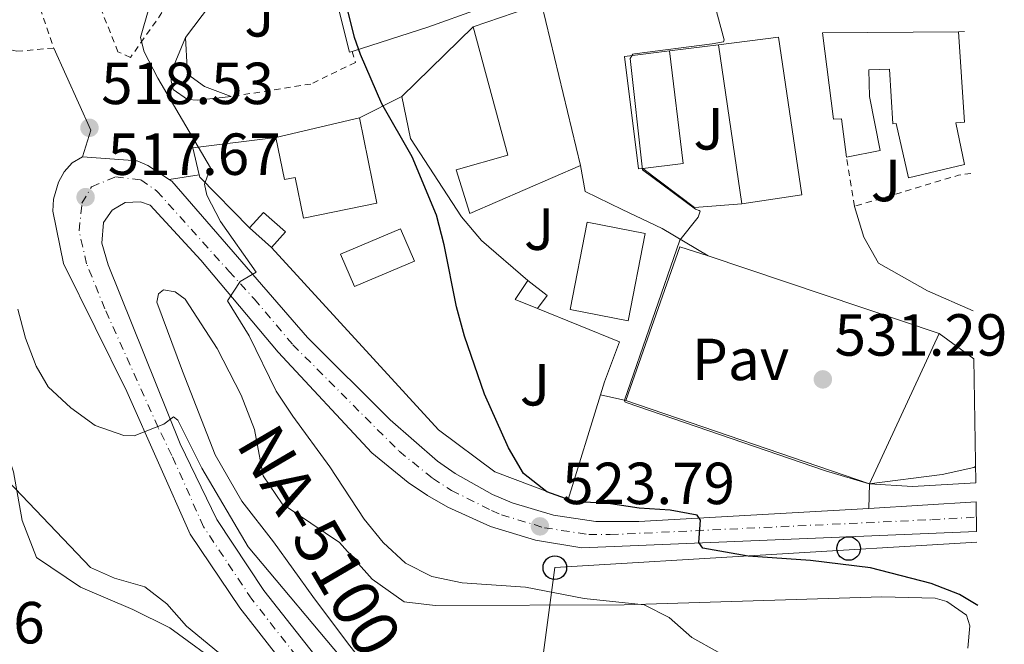
# Model space of a CAD drawing. Units: metres. Extents: x 607666 to 611118, y 4715387 to 4717754.
# Drawn here: x 610924 to 611090, y 4717491 to 4717596 of the extents above; entities that cross this region are included whole.
import ezdxf
from ezdxf.enums import TextEntityAlignment as Align

# ---------------------------------------------------------------- set-up
doc = ezdxf.new("R2010")
doc.units = ezdxf.units.M
doc.header["$MEASUREMENT"] = 0
for name, pattern in [('DGN Style 2', [1.7399219301090239, 1.043953158065414, -0.6959687720436097]), ('DGN Style 3', [2.435890702152634, 1.739921930109024, -0.6959687720436097]), ('DGN Style 4', [2.7856150101045474, 1.391937544087219, -0.6959687720436097, 0.001739921930109024, -0.6959687720436097])]:
    doc.linetypes.add(name, pattern=pattern)
for name, color, linetype, lineweight in [('Carretera', 9, 'Continuous', 0), ('contrucción  en ruinas', 1, 'DGN Style 3', 13), ('Cota de punto acotado terreno', 7, 'Continuous', 0), ('Curva de nivel directora', 30, 'Continuous', 30), ('Curva de nivel intermedia', 30, 'Continuous', 0), ('Edificio', 1, 'Continuous', 13), ('Eje de carretera', 7, 'DGN Style 4', 0), ('Línea  de muro-pared o tapia', 1, 'Continuous', 13), ('Línea blanca (vial)', 7, 'Continuous', 13), ('Línea de asfalto', 7, 'Continuous', 13), ('Línea de bordillo', 7, 'Continuous', 13), ('Línea de cambio de uso (parcela vista)', 92, 'Continuous', 0), ('Línea de muro de contención', 1, 'Continuous', 13), ('Línea de pavimento', 1, 'Continuous', 0), ('Línea telefónica', 7, 'Continuous', 0), ('Pavimento', 7, 'Continuous', 0), ('Piscina', 1, 'Continuous', 0), ('Poste telefónico', 7, 'Continuous', 0), ('Punto acotado terreno (símbolo)', 7, 'Continuous', 0), ('Texto de Carretera Red Local', 1, 'Continuous', 0), ('Verja', 7, 'DGN Style 2', 0), ('Zona ajardinada', 92, 'Continuous', 0)]:
    doc.layers.add(name, color=color, linetype=linetype, lineweight=lineweight)
doc.styles.add('Style-Arial', font='arial.ttf')

# ---------------------------------------------------------------- blocks, each defined once
blk = doc.blocks.new('5PATER')
at = {"layer": 'Punto acotado terreno (símbolo)', "linetype": 'Continuous', "lineweight": 0}
h = blk.add_hatch(color=51, dxfattribs=at)
edge = h.paths.add_edge_path()
edge.add_ellipse((0, 0), major_axis=(-0.1095731443231308, -0.1110710700762829), ratio=0.9994222409660317, start_angle=0, end_angle=360)
blk = doc.blocks.new('5PTT')
at = {"layer": 'contrucción  en ruinas', "color": 7, "linetype": 'Continuous', "lineweight": 30}
blk.add_circle((2.382683753967285e-05, 4.306399822235108e-05), 0.1995000005932858, dxfattribs=at)

msp = doc.modelspace()

# ---------------------------------------------------------------- linework, layer by layer
at = {"layer": 'Carretera', "color": 9, "linetype": 'Continuous', "lineweight": 0}
msp.add_polyline3d([(610975.9299999994, 4717478.239999999, 512.4199999999983), (610961.3299999991, 4717496.970000001, 513.4799999999959), (610952.899999998, 4717509.390000001, 514.0599999999977), (610942.2299999995, 4717533.49, 515.4700000000012), (610931.5499999998, 4717555.100000001, 516.8800000000047), (610929.7500000005, 4717563.92, 517.4700000000012), (610929.850000001, 4717565.930000001, 517.6100000000006), (610930.6800000003, 4717568.830000001, 517.8500000000058), (610931.6799999995, 4717570.57, 518.0399999999936), (610932.9899999994, 4717572.099999999, 518.2200000000012), (610934.7300000006, 4717573.09, 518.4100000000036), (610943.9799999996, 4717572.4, 518.4100000000036), (610945.7800000012, 4717571.649999999, 518.4199999999983), (610949.3900000011, 4717569.26, 518.7299999999959), (610949.8299999991, 4717568.960000001, 518.7700000000041), (610972.7399999975, 4717542.619999999, 521), (610986.6900000017, 4717528.680000001, 522.0599999999977), (610994.6800000003, 4717521.74, 522.6399999999994), (610997.6299999985, 4717519.640000002, 522.8399999999965), (611003.9400000006, 4717516.099999999, 523.2299999999959), (611007.2800000021, 4717514.690000001, 523.4400000000023), (611014.2100000012, 4717512.600000001, 523.8500000000058), (611021.3700000006, 4717511.540000001, 524.2700000000041), (611028.6100000005, 4717511.53, 524.679999999993), (611067.440000002, 4717513.720000001, 526.6399999999994), (611085.5500000016, 4717514.850000001, 527.7100000000064), (611085.6299999999, 4717509.849999999, 527.7700000000041), (611018.9899999979, 4717507.109999998, 524.0599999999977), (611011.1800000004, 4717508.390000001, 523.8099999999977), (611003.6099999998, 4717510.680000001, 523.4900000000052), (610996.4100000003, 4717513.939999999, 523.1100000000006), (610992.9800000016, 4717515.910000001, 522.8999999999943), (610989.6900000013, 4717518.11, 522.679999999993), (610983.5799999981, 4717523.130000001, 522.1999999999971), (610967.7500000009, 4717540.130000002, 520.8099999999977), (610954.6999999996, 4717555.65, 519.570000000007), (610946.1799999991, 4717564.960000002, 518.820000000007), (610944.5500000018, 4717565.519999999, 518.4199999999983), (610941.9800000014, 4717565.369999999, 517.8699999999953), (610939.7399999973, 4717564.11, 517.4600000000064), (610938.2899999989, 4717561.989999999, 517.3000000000029), (610938.0000000005, 4717558.520000001, 516.9499999999971), (610939.0700000012, 4717554.859999999, 516.5899999999965), (610951.2399999973, 4717524.640000002, 514.8300000000017), (610957.4499999988, 4717511.890000001, 514.0599999999977), (610965.3599999992, 4717499.88, 513.4799999999959), (610980.0199999998, 4717481.270000001, 512.4199999999983)], dxfattribs=at)
at = {"layer": 'Curva de nivel directora', "color": 30, "linetype": 'Continuous', "lineweight": 30, "elevation": 525.0000000000002, "flags": 128}
msp.add_lwpolyline([(611085.8300000004, 4717497.350000001), (611082.7599999993, 4717499.240000002), (611077.9400000003, 4717501.09), (611067.7500000001, 4717503.720000001), (611057.6000000001, 4717504.930000001), (611047.1100000005, 4717505.680000002), (611039.4599999995, 4717507.060000001), (611038.7799999999, 4717508.01), (611039.0700000004, 4717511.79), (611038.4699999992, 4717512.619999999), (611033.9099999995, 4717513.470000001), (611028.6700000003, 4717513.800000002), (611023.1299999993, 4717514.62), (611017.8499999996, 4717514.880000001), (611013.12, 4717516.530000002), (611009.1700000004, 4717519.650000001), (611006.6299999991, 4717523.949999999), (611002.5900000001, 4717533.010000001), (610999.1999999993, 4717542.820000002), (610997.8400000003, 4717547.79), (610995.8099999985, 4717558.25), (610994.4899999998, 4717563.26), (610990.3899999983, 4717573.09), (610985.2899999998, 4717582.039999999), (610981.6599999998, 4717590.380000001), (610980.6299999994, 4717593.24), (610979.0200000001, 4717599.890000002)], dxfattribs=at)
at = {"layer": 'Curva de nivel intermedia', "color": 30, "linetype": 'Continuous', "lineweight": 0, "flags": 128}
for points, elevation in [([(611085.4600000016, 4717520.82), (611085.1399999998, 4717520.67), (611079.8200000002, 4717519.470000001), (611067.4999999999, 4717517.880000001), (611060.1300000004, 4717520.09), (611026.5100000009, 4717531.609999999), (611026.2800000008, 4717531.759999999), (611026.2300000016, 4717532.029999999), (611035.5400000011, 4717559.010000001), (611038.6700000004, 4717562.899999999), (611038.99, 4717563.939999999), (611038.8068934705, 4717564.0089622), (611038.2200000011, 4717564.23), (611029.2699999993, 4717570.899999999), (611027.1500000004, 4717589.710000001), (611027.6399999998, 4717590.41), (611027.8900000001, 4717590.48), (611041.0300000008, 4717592.17), (611042.9000000015, 4717592.48), (611043.0500000013, 4717592.829999999), (611040.3700000013, 4717602.71)], 530.0000000000001), ([(611042.0499999999, 4717489.500000001), (611037.5999999997, 4717491.970000001), (611033.780000002, 4717495.34), (611029.5300000008, 4717497.5), (611019.3899999997, 4717498.56), (611009.5199999991, 4717500.470000001), (610998.8300000007, 4717501.210000001), (610993.7200000009, 4717502.259999999), (610989.2500000005, 4717504.51), (610985.510000001, 4717507.999999999), (610982.260000001, 4717511.92), (610976.480000001, 4717520.739999999), (610970.2400000005, 4717529.32), (610967.4400000018, 4717533.560000001), (610962.8700000009, 4717542.859999999), (610959.2099999997, 4717548.8), (610961.36, 4717552.05), (610964.0600000002, 4717553.65), (610958.0600000008, 4717562.189999999), (610955.7400000007, 4717566.619999999), (610955.3499999995, 4717568.499999999), (610956.3600000021, 4717571.25), (610947.4500000004, 4717586.389999999), (610945.1700000005, 4717590.84), (610944.5700000015, 4717593.249999999), (610945.9500000007, 4717598.130000001)], 520), ([(610979.5400000009, 4717487.259999999), (610962.7300000001, 4717507.259999999), (610954.8900000014, 4717520.529999999), (610950.8400000011, 4717528.67), (610950.1000000013, 4717529.189999999), (610948.4800000008, 4717527.960000002), (610943.4800000007, 4717526.02), (610941.7500000007, 4717526.050000001), (610936.9100000015, 4717527.74), (610932.800000001, 4717530.749999999), (610928.97, 4717534.279999998), (610926.9300000014, 4717537.77), (610925.15, 4717542.499999999), (610923.8400000002, 4717547.390000001)], 515.0000000000001), ([(610922.2100000007, 4717518.369999998), (610936.1300000014, 4717503.770000001), (610940.1799999994, 4717501.990000002), (610945.2900000013, 4717500.529999999), (610948.9800000016, 4717497.619999999), (610952.3200000009, 4717493.899999999), (610960.6, 4717487.06)], 510)]:
    msp.add_lwpolyline(points, dxfattribs=dict(at, elevation=elevation))
at = {"layer": 'Edificio', "color": 51, "linetype": 'Continuous', "lineweight": 13, "extrusion": (0.04348619387664637, -0.096458222696341, 0.9943866261250631), "elevation": -427950.0825780348, "flags": 128}
msp.add_lwpolyline([(2495911.582879044, 4026947.849891185), (2495923.74394556, 4026946.715756626), (2495918.461283932, 4026918.929459894)], dxfattribs=at)
at = {"layer": 'Edificio', "color": 1, "linetype": 'Continuous', "lineweight": 13, "flags": 128}
for points, elevation in [([(611056.1200000001, 4717566.65), (611046, 4717565.17), (611042.0599999996, 4717592.01), (611052.2000000002, 4717593.27), (611056.1200000001, 4717566.65)], 537.2899999999937), ([(610981.5, 4717579.699999999), (610984.4500000002, 4717565.279999999), (610972.0700000003, 4717562.75), (610970.6600000003, 4717569.609999999), (610968.8600000005, 4717569.26), (610967.4000000004, 4717576.34), (610981.5, 4717579.699999999)], 526.6000000000059)]:
    msp.add_lwpolyline(points, close=True, dxfattribs=dict(at, elevation=elevation))
at = {"layer": 'Edificio', "color": 51, "linetype": 'Continuous', "lineweight": 13, "flags": 128}
for points, elevation in [([(611042.0599999996, 4717592.01), (611052.2000000002, 4717593.27), (611056.1200000001, 4717566.65), (611046, 4717565.17)], 537.2899999999936), ([(611046, 4717565.17), (611042.0599999996, 4717592.01)], 537.2899999999936), ([(610981.5, 4717579.699999999), (610984.4500000002, 4717565.279999999), (610972.0700000003, 4717562.75), (610970.6600000003, 4717569.609999999), (610968.8600000005, 4717569.26), (610967.4000000004, 4717576.34)], 526.6000000000058), ([(610967.4000000004, 4717576.34), (610981.5, 4717579.699999999)], 526.6000000000058)]:
    msp.add_lwpolyline(points, dxfattribs=dict(at, elevation=elevation))
at = {"layer": 'Edificio', "color": 1, "linetype": 'Continuous', "lineweight": 13, "extrusion": (0.000756927204416342, -0.006219967027987476, 0.9999803693430076), "elevation": -28344.53274175133, "flags": 128}
msp.add_lwpolyline([(611028.7391479091, 4717486.093850503), (611027.9791481262, 4717486.003848664), (611025.6590579583, 4717504.994216789), (611033.2190557921, 4717505.934234202), (611035.5391459608, 4717486.923866462), (611028.7391479091, 4717486.093850503)], close=True, dxfattribs=at)
at = {"layer": 'Edificio', "color": 51, "linetype": 'Continuous', "lineweight": 13, "extrusion": (0.000773938224003576, -0.006224439323057505, 0.9999803284938855), "elevation": -28355.23693348859, "flags": 128}
msp.add_lwpolyline([(611028.7220715381, 4717486.031735311), (611027.962071765, 4717485.941733393), (611025.641979586, 4717504.932101273), (611033.2019773214, 4717505.872119484)], dxfattribs=at)
at = {"layer": 'Edificio', "color": 51, "linetype": 'Continuous', "lineweight": 13, "extrusion": (0.0007591684715222406, -0.006219693501453536, 0.9999803693453087), "elevation": -28341.87289137337, "flags": 128}
msp.add_lwpolyline([(611033.216815756, 4717505.950505121), (611035.5369061898, 4717486.940137412), (611028.7369081496, 4717486.110121358)], dxfattribs=at)
at = {"layer": 'Edificio', "color": 1, "linetype": 'Continuous', "lineweight": 13, "extrusion": (-0.03615796525316404, 0.03230844803839385, 0.9988236910156374), "elevation": 130851.8804597474, "flags": 128}
msp.add_lwpolyline([(-3924906.178325842, -2684520.250877683), (-3924902.651372481, -2684520.250877683), (-3924902.646042103, -2684525.200400042), (-3924906.172995463, -2684525.200400043), (-3924906.178325842, -2684520.250877683)], close=True, dxfattribs=at)
at = {"layer": 'Edificio', "color": 51, "linetype": 'Continuous', "lineweight": 13, "extrusion": (-0.03615796525316404, 0.03230844803839385, 0.9988236910156374), "elevation": 130851.8804597475, "flags": 128}
msp.add_lwpolyline([(-3924902.646042103, -2684525.200400042), (-3924906.172995463, -2684525.200400043), (-3924906.178325842, -2684520.250877683), (-3924902.651372481, -2684520.250877683)], dxfattribs=at)
at = {"layer": 'Edificio', "color": 51, "linetype": 'Continuous', "lineweight": 13, "extrusion": (-0.03619275872423455, 0.03226942445767188, 0.9988236923807425), "elevation": 130646.5268131241, "flags": 128}
msp.add_lwpolyline([(-3927798.298322796, -2680291.780285713), (-3927798.298322797, -2680296.729810943)], dxfattribs=at)
at = {"layer": 'Edificio', "color": 1, "linetype": 'Continuous', "lineweight": 13, "extrusion": (-0.001526412200435081, -0.007848972215526039, 0.9999680313394796), "elevation": -37430.21858104812, "flags": 128}
msp.add_lwpolyline([(611029.7778823407, 4717411.664784492), (611026.9077025092, 4717396.934330739), (611017.137713892, 4717398.834389268), (611020.0078937237, 4717413.564843019), (611029.7778823407, 4717411.664784492)], close=True, dxfattribs=at)
at = {"layer": 'Edificio', "color": 51, "linetype": 'Continuous', "lineweight": 13, "extrusion": (-0.001526412200435081, -0.007848972215526039, 0.9999680313394796), "elevation": -37430.21858104812, "flags": 128}
msp.add_lwpolyline([(611026.9077025092, 4717396.934330739), (611017.137713892, 4717398.834389268), (611020.0078937237, 4717413.564843019), (611029.7778823407, 4717411.664784492), (611026.9077025092, 4717396.934330739)], dxfattribs=at)
at = {"layer": 'Edificio', "color": 51, "linetype": 'Continuous', "lineweight": 13, "extrusion": (-0.02468321266197297, 0.0167630540757788, 0.9995547704006702), "elevation": 64526.32033381383, "flags": 128}
msp.add_lwpolyline([(-4245923.601411846, -2143958.639863788), (-4245922.757037746, -2143962.661683324), (-4245926.637308355, -2143962.661683324)], dxfattribs=at)
at = {"layer": 'Edificio', "color": 51, "linetype": 'Continuous', "lineweight": 13, "extrusion": (-0.02371541338031719, 0.01709218984151269, 0.9995726267833781), "elevation": 66670.37989615329, "flags": 128}
msp.add_lwpolyline([(-4184398.507067963, -2261635.85588056), (-4184398.321063545, -2261631.750919858), (-4184395.584569438, -2261631.750919858)], dxfattribs=at)
at = {"layer": 'Edificio', "color": 51, "linetype": 'Continuous', "lineweight": 13, "extrusion": (-0.04036302654749147, -0.08710457725385914, 0.9953811424320601), "elevation": -435049.9354761023, "flags": 128}
msp.add_lwpolyline([(-1428996.690499252, 4516312.531120307), (-1428996.690499252, 4516340.655538522)], dxfattribs=at)
at = {"layer": 'Edificio', "color": 51, "linetype": 'Continuous', "lineweight": 13, "extrusion": (0.01001480196073792, -0.007314565252939401, 0.9999230974814253), "elevation": -27849.81126604295, "flags": 128}
msp.add_lwpolyline([(611043.2833125906, 4717465.781393303), (611049.143920056, 4717461.501278803)], dxfattribs=at)
at = {"layer": 'Edificio', "color": 51, "linetype": 'Continuous', "lineweight": 13, "extrusion": (-0.0470246421755971, 0.9598757618667334, 0.2764547066139687), "elevation": 4499643.603117117, "flags": 128}
msp.add_lwpolyline([(-841189.4802537521, -1293835.468900905), (-841178.8036640622, -1293835.187951447), (-841171.5329598173, -1293837.997446025)], dxfattribs=at)
at = {"layer": 'Edificio', "color": 1, "linetype": 'Continuous', "lineweight": 13}
for points in [[(610980.2400000002, 4717590.890000001, 527.570000000007), (610979.8099999996, 4717590.76, 527.429999999993), (610976.1399999997, 4717605.32, 527.8999999999943), (610975.25, 4717610.869999999, 528.8399999999965), (610977.04, 4717611.350000001, 529.3099999999977), (610991.0099999999, 4717615.09, 532.9499999999971), (611008.1500000004, 4717619.199999999, 532.9499999999971), (611011.0700000003, 4717608.52, 532.9499999999971), (610999.6699999999, 4717605.789999999, 532.9499999999971), (611001.5300000003, 4717598.02, 532.0099999999948), (610993.0099999999, 4717594.99, 531.6499999999943)], [(611018.7699999996, 4717571.630000001, 530.5899999999965), (611000.0999999996, 4717563.5, 530.7100000000064), (610997.8200000003, 4717570.890000001, 530.7100000000064), (611006.5499999998, 4717573.359999999, 530.7100000000064), (611000.6799999997, 4717595.02, 533.6499999999943), (611012.2300000006, 4717598.99, 533.529999999999)], [(611082.5700000003, 4717594.210000001, 538.4600000000064), (611083.6200000001, 4717578.949999999, 538.4600000000064), (611082.1200000001, 4717578.84, 538.8099999999977), (611083.5700000003, 4717571.810000001, 538.8099999999977), (611074.1500000004, 4717569.550000001, 538.8099999999977), (611072.0499999998, 4717578.74, 538.8099999999977), (611071.5199999996, 4717578.65, 538.8099999999977), (611070.9199999999, 4717587.880000001, 540.3399999999965), (611067.4600000001, 4717587.800000001, 540.3399999999965), (611067.5700000003, 4717583.289999999, 539.8699999999953), (611069.3799999999, 4717574.16, 538.929999999993), (611063.6900000004, 4717573.050000001, 538.929999999993), (611062.8600000005, 4717579.49, 538.929999999993), (611061.5, 4717579.460000001, 538.929999999993), (611059.6399999997, 4717594, 538.4600000000064)], [(611013.1500000004, 4717549.689999999, 527.779999999999), (611011.5499999998, 4717547.470000001, 527.779999999999), (611007.75, 4717549.029999999, 527.6600000000036), (611009.9299999997, 4717552.24, 527.6600000000036)], [(611085.1699999999, 4717539.01, 537.0800000000017), (611085.5, 4717518.07, 536.8999999999943), (611074.8399999999, 4717517.470000001, 537.1699999999983), (611067.54, 4717517.890000001, 534.4700000000012), (611079.3099999996, 4717543.289999999, 537.1699999999983)]]:
    msp.add_polyline3d(points, close=True, dxfattribs=at)
at = {"layer": 'Edificio', "color": 51, "linetype": 'Continuous', "lineweight": 13}
for points in [[(611008.1500000004, 4717619.199999999, 532.9499999999971), (611011.0700000003, 4717608.52, 532.9499999999971), (610999.6699999999, 4717605.789999999, 532.9499999999971), (611001.5300000003, 4717598.02, 532.0099999999948), (610993.0099999999, 4717594.99, 531.6499999999943), (610980.2400000002, 4717590.890000001, 527.570000000007)], [(610980.2400000002, 4717590.890000001, 527.570000000007), (610979.8099999996, 4717590.76, 527.429999999993), (610976.1399999997, 4717605.32, 527.8999999999943), (610975.25, 4717610.869999999, 528.8399999999965)], [(611018.7699999996, 4717571.630000001, 530.5899999999965), (611000.0999999996, 4717563.5, 530.7100000000064), (610997.8200000003, 4717570.890000001, 530.7100000000064), (611006.5499999998, 4717573.359999999, 530.7100000000064), (611000.6799999997, 4717595.02, 533.6499999999943)], [(611063.6900000004, 4717573.050000001, 538.929999999993), (611062.8600000005, 4717579.49, 538.929999999993), (611061.5, 4717579.460000001, 538.929999999993), (611059.6399999997, 4717594, 538.4600000000064), (611082.5700000003, 4717594.210000001, 538.4600000000064)], [(611082.5700000003, 4717594.210000001, 538.4600000000064), (611083.6200000001, 4717578.949999999, 538.4600000000064), (611082.1200000001, 4717578.84, 538.8099999999977), (611083.5700000003, 4717571.810000001, 538.8099999999977), (611074.1500000004, 4717569.550000001, 538.8099999999977), (611072.0499999998, 4717578.74, 538.8099999999977), (611071.5199999996, 4717578.65, 538.8099999999977), (611070.9199999999, 4717587.880000001, 540.3399999999965), (611067.4600000001, 4717587.800000001, 540.3399999999965), (611067.5700000003, 4717583.289999999, 539.8699999999953), (611069.3799999999, 4717574.16, 538.929999999993), (611063.6900000004, 4717573.050000001, 538.929999999993)]]:
    msp.add_polyline3d(points, dxfattribs=at)
at = {"layer": 'Eje de carretera', "color": 7, "linetype": 'DGN Style 4', "lineweight": 0}
msp.add_polyline3d([(610977.9699999974, 4717479.76, 512.4199999999983), (610963.3400000003, 4717498.420000001, 513.479999999996), (610955.1799999997, 4717510.640000001, 514.0599999999978), (610949.8399999999, 4717522.690000001, 514.75), (610947.5199999998, 4717527.410000003, 514.9900000000054), (610938.5299999998, 4717547.420000001, 516.2899999999936), (610935.4400000008, 4717555.040000001, 516.7400000000054), (610934.1700000013, 4717560.61, 517.1600000000036), (610934.6700000018, 4717565.250000001, 517.5800000000019), (610936.2899999979, 4717568.029999999, 517.8699999999953), (610940.3099999991, 4717569.699999999, 518.0899999999966), (610944.5799999982, 4717569.189999999, 518.4199999999984), (610947.3000000007, 4717567.310000001, 518.6499999999943), (610959.4600000001, 4717553.790000001, 519.850000000006), (610963.7199999981, 4717549.130000001, 520.25), (610970.2399999981, 4717541.380000002, 520.8999999999943), (610988.190000001, 4717523.400000001, 522.3699999999953), (610993.8299999982, 4717518.830000001, 522.7700000000041), (610997.02, 4717516.790000002, 522.9799999999959), (611003.7800000014, 4717513.390000001, 523.3600000000007), (611005.44, 4717512.680000001, 523.4600000000065), (611012.6900000009, 4717510.490000002, 523.820000000007), (611020.1799999988, 4717509.32, 524.1699999999983), (611023.7999999997, 4717509.32, 524.3600000000006), (611078.0900000001, 4717511.850000001, 527.320000000007), (611085.589999999, 4717512.270000001, 527.7400000000052)], dxfattribs=at)
at = {"layer": 'Línea  de muro-pared o tapia', "color": 1, "linetype": 'Continuous', "lineweight": 13, "extrusion": (-0.03523586190004133, -0.0343878619024201, 0.9987872190761862), "elevation": -183230.5910065913, "flags": 128}
msp.add_lwpolyline([(-2949473.877100489, 3727724.452919978), (-2949473.877100489, 3727741.310826134)], dxfattribs=at)
at = {"layer": 'Línea  de muro-pared o tapia', "color": 1, "linetype": 'Continuous', "lineweight": 13, "extrusion": (-0.09157373926200248, -0.04572265243295295, 0.9947480531934055), "elevation": -271127.3376308864, "flags": 128}
msp.add_lwpolyline([(-3947782.301373649, 2640144.269379382), (-3947782.301373648, 2640152.280802477)], dxfattribs=at)
at = {"layer": 'Línea  de muro-pared o tapia', "color": 1, "linetype": 'Continuous', "lineweight": 13, "extrusion": (-0.1028782849782023, 0.02371408007839648, 0.9944112332862997), "elevation": 49538.43819953992, "flags": 128}
msp.add_lwpolyline([(-4734253.762811784, -461649.3652127391), (-4734257.944217235, -461651.449018979), (-4734262.791119853, -461638.0937153506)], dxfattribs=at)
at = {"layer": 'Línea  de muro-pared o tapia', "color": 1, "linetype": 'Continuous', "lineweight": 13, "extrusion": (-0.0418530142271618, 0.04153443739569943, 0.9982600942190987), "elevation": 170892.8939803249, "flags": 128}
msp.add_lwpolyline([(-3778901.706685897, -2884329.39407675), (-3778901.879888668, -2884341.435268585), (-3778902.093315846, -2884341.774457087)], dxfattribs=at)
at = {"layer": 'Línea  de muro-pared o tapia', "color": 1, "linetype": 'Continuous', "lineweight": 13, "elevation": 528.8699999999953, "flags": 128}
msp.add_lwpolyline([(611026.4400000004, 4717531.980000001), (611022.1500000004, 4717532.91)], dxfattribs=at)
at = {"layer": 'Línea  de muro-pared o tapia', "color": 1, "linetype": 'Continuous', "lineweight": 13}
for points in [[(611009.9299999997, 4717552.24, 527.4199999999983), (611002.0899999999, 4717558.970000001, 527.4199999999983), (610998.6900000004, 4717562.939999999, 527.4199999999983), (610990.0899999999, 4717576.180000001, 527.179999999993), (610988.6299999999, 4717583.26, 526.3600000000006)], [(611022.1500000004, 4717532.91, 530.6199999999953), (611016.7100000001, 4717515.27, 526.1300000000047), (611004.3399999999, 4717519.930000001, 525.6600000000036), (610994.8399999999, 4717526.99, 525.429999999993), (610966.6399999997, 4717557.789999999, 523.8999999999943)], [(611011.5499999998, 4717547.470000001, 527.779999999999), (611025.3700000001, 4717541.880000001, 531.4199999999983), (611022.8300000001, 4717535.119999999, 531.179999999993), (611022.1500000004, 4717532.91, 530.6199999999953)]]:
    msp.add_polyline3d(points, dxfattribs=at)
at = {"layer": 'Línea blanca (vial)', "color": 7, "linetype": 'Continuous', "lineweight": 13}
for points in [[(610934.73, 4717573.09, 518.4100000000036), (610932.989999999, 4717572.100000001, 518.2200000000012), (610931.6799999991, 4717570.57, 518.0399999999936), (610930.6799999998, 4717568.830000003, 517.8500000000058), (610929.8500000006, 4717565.930000001, 517.6100000000007), (610929.75, 4717563.920000001, 517.4700000000013), (610931.5499999993, 4717555.100000001, 516.8800000000048), (610942.229999999, 4717533.490000002, 515.4700000000012), (610952.8999999977, 4717509.390000002, 514.0599999999978), (610961.3299999987, 4717496.970000001, 513.479999999996), (610975.9299999989, 4717478.24, 512.4199999999983), (610988.5500000009, 4717460.430000001, 511.2400000000054), (610994.2100000004, 4717450.199999999, 510.7799999999989), (610996.3999999987, 4717443.710000001, 510.3099999999976), (610997.3099999983, 4717437.57, 509.8399999999967), (610997.1000000006, 4717427.57, 509.0099999999948), (610995.7199999992, 4717416.630000002, 508.429999999993), (610992.3999999977, 4717398.880000002, 507.2500000000001), (610983.8000000011, 4717360.630000002, 504.6699999999983), (610979.4200000024, 4717336.99, 502.9100000000037), (610978.1900000009, 4717324.260000001, 502.179999999993)], [(611067.4400000017, 4717513.720000001, 526.6399999999994), (611028.61, 4717511.53, 524.679999999993), (611021.3700000001, 4717511.540000002, 524.2700000000042), (611014.2100000008, 4717512.600000001, 523.8500000000059), (611007.2800000017, 4717514.690000001, 523.4400000000024), (611003.9400000002, 4717516.100000001, 523.229999999996), (610997.629999998, 4717519.640000002, 522.8399999999965), (610994.6799999997, 4717521.740000002, 522.6399999999995), (610986.6900000012, 4717528.680000002, 522.0599999999978), (610972.739999997, 4717542.62, 521), (610949.8299999987, 4717568.960000001, 518.7700000000042), (610949.3900000005, 4717569.260000001, 518.7299999999962)], [(611085.6299999993, 4717509.850000001, 527.7700000000042), (611018.9899999974, 4717507.109999999, 524.0599999999978), (611011.1799999999, 4717508.390000001, 523.8099999999978), (611003.6099999994, 4717510.680000002, 523.4900000000052), (610996.4099999998, 4717513.940000001, 523.1100000000007), (610992.980000001, 4717515.910000003, 522.8999999999943), (610989.6900000009, 4717518.110000002, 522.679999999993), (610983.5799999976, 4717523.130000001, 522.1999999999972), (610967.7500000005, 4717540.130000002, 520.8099999999977), (610954.6999999991, 4717555.650000001, 519.5700000000072), (610946.1799999987, 4717564.960000004, 518.8200000000071), (610944.5500000013, 4717565.52, 518.4199999999984), (610941.980000001, 4717565.369999999, 517.8699999999953), (610939.7399999968, 4717564.110000002, 517.4600000000065), (610938.2899999984, 4717561.99, 517.300000000003), (610938, 4717558.520000001, 516.9499999999972), (610939.0700000006, 4717554.859999999, 516.5899999999965), (610951.2399999968, 4717524.640000002, 514.8300000000019), (610957.4499999983, 4717511.890000001, 514.0599999999978), (610965.3599999987, 4717499.880000001, 513.479999999996), (610980.0199999993, 4717481.270000001, 512.4199999999983)]]:
    msp.add_polyline3d(points, dxfattribs=at)
at = {"layer": 'Línea de asfalto', "color": 7, "linetype": 'Continuous', "lineweight": 13}
for points in [[(610949.3900000005, 4717569.260000001, 518.7299999999962), (610945.7800000008, 4717571.65, 518.4199999999984), (610943.9799999992, 4717572.400000001, 518.4100000000036), (610934.73, 4717573.09, 518.4100000000036)], [(611065.0299999998, 4717564.730000001, 531.529999999999), (611066.5799999988, 4717559.510000001, 531.529999999999), (611069.1000000001, 4717555.140000002, 531.1799999999931), (611077.329999998, 4717550.449999999, 530.9499999999972), (611085.0399999992, 4717547.11, 530.7700000000041)]]:
    msp.add_polyline3d(points, dxfattribs=at)
at = {"layer": 'Línea de bordillo', "color": 7, "linetype": 'Continuous', "lineweight": 13, "extrusion": (-0.1536786077850224, 0.02307340842600333, 0.9878514581316689), "elevation": 15475.00400558402, "flags": 128}
msp.add_lwpolyline([(-4756010.089296592, -95042.93641401012), (-4755997.345021586, -95034.57096395653), (-4755992.659830633, -95035.34315934603)], dxfattribs=at)
at = {"layer": 'Línea de bordillo', "color": 7, "linetype": 'Continuous', "lineweight": 13, "extrusion": (-0.05546814221051015, -0.003461016049560355, 0.9984544589352182), "elevation": -49696.28039755247, "flags": 128}
msp.add_lwpolyline([(-4670302.614207899, 902316.9949107014), (-4670302.614207899, 902298.8216033531)], dxfattribs=at)
at = {"layer": 'Línea de bordillo', "color": 7, "linetype": 'Continuous', "lineweight": 13}
for points in [[(610952.1599999999, 4717593.210000001, 520.9700000000012), (610949.8099999985, 4717587.67, 520.6100000000007), (610949.7100000002, 4717585.939999999, 520.5000000000001), (610950.0399999988, 4717584.440000001, 520.5000000000001), (610952.4899999985, 4717582.770000001, 520.6100000000007), (610954.2199999986, 4717582.660000001, 520.9700000000012), (610959.8500000011, 4717583.26, 521.6699999999983)], [(611018.7699999983, 4717571.630000004, 528.050000000003), (611019.5599999975, 4717567.220000003, 528.050000000003), (611025.8000000002, 4717564.210000002, 528.5200000000042), (611032.5700000006, 4717561, 529.4600000000064), (611040.3500000013, 4717556.380000002, 531.300000000003), (611079.3099999982, 4717543.290000003, 531.1799999999931)]]:
    msp.add_polyline3d(points, dxfattribs=at)
at = {"layer": 'Línea de cambio de uso (parcela vista)', "color": 92, "linetype": 'Continuous', "lineweight": 0}
for points in [[(610913.3600000005, 4717473.539999999, 503.1699999999983), (610899.6699999999, 4717519.810000001, 506.570000000007), (610894.1100000005, 4717537.57, 507.2799999999989), (610890.7599999999, 4717554.630000001, 507.5099999999948), (610892.4699999997, 4717561.51, 507.8600000000006), (610897.9600000001, 4717564.5, 508.9199999999983), (610902.0899999999, 4717564.529999999, 509.1499999999942), (610905.1200000001, 4717563.779999999, 509.5099999999948), (610907.3399999999, 4717562.100000001, 509.6199999999953), (610910.1799999997, 4717556.76, 510.3300000000018), (610913.5800000001, 4717540.91, 510.5599999999977), (610920.7599999999, 4717526.949999999, 510.679999999993), (610923.1200000001, 4717519.939999999, 510.3300000000018), (610924.5999999996, 4717511.710000001, 509.2700000000041), (610927.0099999999, 4717505.460000001, 508.9199999999983), (610934.4199999999, 4717500.449999999, 508.9199999999983), (610943.2400000002, 4717496.689999999, 509.5099999999948), (610949.4800000006, 4717493.609999999, 509.8600000000006), (610958.9000000004, 4717486.699999999, 509.8600000000006)], [(610987.6100000005, 4717480.640000001, 515.3800000000047), (610979.4600000001, 4717491.039999999, 516.429999999993), (610973.6299999999, 4717498.869999999, 517.7299999999959), (610967.0099999999, 4717508.100000001, 517.6100000000006), (610961.6500000004, 4717514.960000001, 517.0200000000041), (610957.1699999999, 4717522.82, 517.0200000000041), (610951.6399999997, 4717536.890000001, 517.4900000000052), (610947.29, 4717548.58, 518.1999999999971), (610947.5599999996, 4717549.939999999, 518.0800000000017), (610948.4400000004, 4717550.640000001, 518.0800000000017), (610950.4100000003, 4717550.310000001, 518.0800000000017), (610952.0899999999, 4717549.08, 518.0800000000017), (610957.4800000006, 4717540.720000001, 517.8399999999965), (610961.5099999999, 4717532.850000001, 517.4900000000052), (610963.7599999999, 4717527.039999999, 517.4900000000052), (610965.2300000006, 4717519.26, 517.4900000000052), (610968.4299999997, 4717514.52, 517.7299999999959), (610978.1399999997, 4717508, 517.8399999999965), (610983.6299999999, 4717501.82, 517.3699999999953), (610989.0599999996, 4717497.970000001, 517.1399999999994), (610994.2699999996, 4717497.350000001, 516.7899999999936)], [(610994.2699999996, 4717497.350000001, 516.7899999999936), (611026.1399999997, 4717497.460000001, 520.070000000007), (611053.4100000003, 4717498.289999999, 521.6000000000058), (611069.6299999999, 4717498.84, 522.8899999999994), (611078.6600000003, 4717498.609999999, 523.7100000000064), (611080.6299999999, 4717498.060000001, 523.7100000000064), (611083.9199999999, 4717495.730000001, 523.7100000000064), (611084.4900000002, 4717493.939999999, 523.7100000000064), (611084.1299999999, 4717490.180000001, 523.7100000000064)]]:
    msp.add_polyline3d(points, dxfattribs=at)
at = {"layer": 'Línea de muro de contención', "color": 1, "linetype": 'Continuous', "lineweight": 13, "extrusion": (-0.01874407144636851, -0.02493799981770438, 0.9995132595172042), "elevation": -128576.7139237803, "flags": 128}
msp.add_lwpolyline([(-2346100.865668113, 4136232.36634894), (-2346100.865668114, 4136209.287102853)], dxfattribs=at)
at = {"layer": 'Línea de muro de contención', "color": 1, "linetype": 'Continuous', "lineweight": 13, "flags": 128}
for points, elevation in [([(611042.0599999996, 4717592.01), (611033.7999999998, 4717590.980000001)], 531.8800000000047), ([(611029.3200000003, 4717571.140000001), (611038.0499999998, 4717564.52), (611046, 4717565.17)], 531.8800000000047), ([(611040.3499999996, 4717556.380000001), (611035.5800000001, 4717557.92), (611026.4400000004, 4717531.980000001)], 531.3000000000028), ([(611026.4400000004, 4717531.980000001), (611067.54, 4717517.890000001)], 531.3000000000029)]:
    msp.add_lwpolyline(points, dxfattribs=dict(at, elevation=elevation))
at = {"layer": 'Línea de muro de contención', "color": 1, "linetype": 'Continuous', "lineweight": 13}
msp.add_polyline3d([(610952.1600000003, 4717593.210000001, 522.6100000000006), (610952.4400000004, 4717588.029999999, 522.8500000000058), (610953.0700000003, 4717586.619999999, 522.8500000000058), (610955.3700000001, 4717584.949999999, 523.0800000000017), (610959.8499999996, 4717583.26, 523.1999999999971)], dxfattribs=at)
at = {"layer": 'Línea de pavimento', "color": 1, "linetype": 'Continuous', "lineweight": 0, "extrusion": (-0.1130102335115706, -0.01786723060973373, 0.9934331629213909), "elevation": -152818.1075288602, "flags": 128}
msp.add_lwpolyline([(-4564283.052093932, 1331422.545812762), (-4564283.052093931, 1331427.702526833)], dxfattribs=at)
at = {"layer": 'Línea de pavimento', "color": 1, "linetype": 'Continuous', "lineweight": 0, "elevation": 526.6999999999971, "flags": 128}
msp.add_lwpolyline([(611067.4400000004, 4717513.720000001), (611067.54, 4717517.890000001)], dxfattribs=at)
at = {"layer": 'Línea telefónica', "color": 7, "linetype": 'Continuous', "lineweight": 0}
msp.add_polyline3d([(611085.6600000011, 4717508.07, 527.3899999999994), (611014.4600000016, 4717503.749999999, 522.029999999999), (611005.8256568908, 4717438.776327997, 510.4375), (611005.4699999995, 4717436.100000001, 509.9600000000065), (610978.2800000008, 4717406.630000001, 505.9400000000023)], dxfattribs=at)
at = {"layer": 'Piscina', "color": 1, "linetype": 'Continuous', "lineweight": 0, "elevation": 524.7200000000012, "flags": 128}
msp.add_lwpolyline([(610990.7699999996, 4717555.49), (610980.6500000004, 4717551.180000001), (610978.3200000003, 4717556.65), (610988.4400000004, 4717560.960000001), (610990.7699999996, 4717555.49)], close=True, dxfattribs=at)
at = {"layer": 'Piscina', "color": 4, "linetype": 'Continuous', "lineweight": 0, "elevation": 524.7200000000012, "flags": 128}
msp.add_lwpolyline([(610978.3200000003, 4717556.65), (610988.4400000004, 4717560.960000001), (610990.7699999996, 4717555.49), (610980.6500000004, 4717551.180000001), (610978.3200000003, 4717556.65)], dxfattribs=at)
at = {"layer": 'Verja', "color": 7, "linetype": 'DGN Style 2', "lineweight": 0, "extrusion": (-0.0291634715727834, -0.001364372913054237, 0.9995737243507242), "elevation": -23724.66429341801, "flags": 128}
msp.add_lwpolyline([(-4683882.529432341, 830541.3372567473), (-4683882.529432341, 830543.0498571091)], dxfattribs=at)
at = {"layer": 'Verja', "color": 7, "linetype": 'DGN Style 2', "lineweight": 0, "elevation": 532.7100000000064, "flags": 128}
msp.add_lwpolyline([(611065.0300000003, 4717564.730000001), (611063.6900000004, 4717573.050000001)], dxfattribs=at)
at = {"layer": 'Verja', "color": 7, "linetype": 'DGN Style 2', "lineweight": 0, "extrusion": (-0.006998841769743929, -0.1091637527847853, 0.9939991404884736), "elevation": -518734.304105807, "flags": 128}
msp.add_lwpolyline([(307993.6021400004, 4718574.886204029), (307991.516937462, 4718574.429115006), (307974.3587602103, 4718568.029868692)], dxfattribs=at)
at = {"layer": 'Verja', "color": 7, "linetype": 'DGN Style 2', "lineweight": 0}
for points in [[(610913.9000000004, 4717675.689999999, 514.179999999993), (610915.2300000006, 4717649.49, 515), (610918.2800000003, 4717629.49, 515.2299999999959), (610922.5999999996, 4717612.99, 515.3500000000058), (610929.9000000004, 4717591.439999999, 517.4700000000012)], [(610962.1799999997, 4717617.350000001, 523.4600000000064), (610942.8600000005, 4717589.880000001, 519.820000000007), (610940.7400000002, 4717590.810000001, 518.9900000000052), (610937.8499999996, 4717598.100000001, 517.3500000000058), (610932.8399999999, 4717615.869999999, 515.4700000000012)], [(610929.9000000004, 4717591.439999999, 517.4700000000012), (610923.6699999999, 4717590.91, 516.7599999999948), (610907.5599999996, 4717594.949999999, 514.6499999999943), (610896.6799999997, 4717595.390000001, 513.5899999999965)], [(610980.2400000002, 4717590.890000001, 525.8999999999943), (610980.8099999996, 4717589.029999999, 525.8999999999943), (610973.2999999998, 4717585.380000001, 524.1399999999994), (610959.8499999996, 4717583.26, 523.6699999999983)]]:
    msp.add_polyline3d(points, dxfattribs=at)

# ---------------------------------------------------------------- block references
at = {"layer": 'Poste telefónico', "color": 7, "linetype": 'Continuous', "lineweight": 0, "xscale": 10, "yscale": 10, "zscale": 10}
for p in [(611064.0400000003, 4717506.980000001, 525.9199999999983), (611014.4600000016, 4717503.749999999, 522.029999999999)]:
    msp.add_blockref('5PTT', p, dxfattribs=at)
at = {"layer": 'Punto acotado terreno (símbolo)', "color": 7, "linetype": 'Continuous', "lineweight": 0, "xscale": 10, "yscale": 10, "zscale": 10}
for p in [(610935.9300000003, 4717577.990000002, 518.5299999999993), (610935.2799999998, 4717566.290000003, 517.6699999999983), (611059.69, 4717535.529999999, 531.3000000000029), (611011.9499999988, 4717510.720000002, 523.789999999994)]:
    msp.add_blockref('5PATER', p, dxfattribs=at)

# ---------------------------------------------------------------- texts
at = {"layer": 'Cota de punto acotado terreno', "color": 7, "linetype": 'Continuous', "lineweight": 0, "style": 'Style-Arial'}
for s, p in [('518.53', (610937.9100000011, 4717581.989999999, 518.529999999999)), ('517.67', (610939.030000001, 4717570.04, 517.6699999999983)), ('531.29', (611061.6700000009, 4717539.529999999, 531.3000000000029)), ('523.79', (611015.7000000001, 4717514.470000002, 523.7899999999936)), ('502.36', (610899.2199999979, 4717490.960000002, 502.3600000000006))]:
    msp.add_text(s, height=7.000000000000002, dxfattribs=at).set_placement(p)
at = {"layer": 'Pavimento', "color": 7, "linetype": 'Continuous', "lineweight": 0, "style": 'Style-Arial'}
msp.add_text('Pav', height=7.000000000000002, dxfattribs=at).set_placement((611045.8157062558, 4717538.900010001, 531.3000000000029), align=Align.MIDDLE_CENTER)
at = {"layer": 'Texto de Carretera Red Local', "color": 1, "linetype": 'Continuous', "lineweight": 0, "style": 'Style-Arial'}
msp.add_text('NA-5100 Garinóain-Leoz (II)', height=8, rotation=300.3944, dxfattribs=at).set_placement((610999.0871585353, 4717466.827833609, 517.2700000000041), align=Align.MIDDLE_CENTER)
at = {"layer": 'Zona ajardinada', "color": 92, "linetype": 'Continuous', "lineweight": 0, "style": 'Style-Arial'}
for p in [(610964.6069051364, 4717596.89001, 523.3999999999943), (611040.4069051336, 4717577.82001, 531.8800000000047), (611070.3369051348, 4717569.090009999, 531.820000000007), (611011.8069051367, 4717560.880010001, 526.8399999999965), (611011.1069051372, 4717534.620010001, 525.9700000000012)]:
    msp.add_text('J', height=7.000000000000002, dxfattribs=at).set_placement(p, align=Align.MIDDLE_CENTER)

doc.saveas('drawing.dxf')
